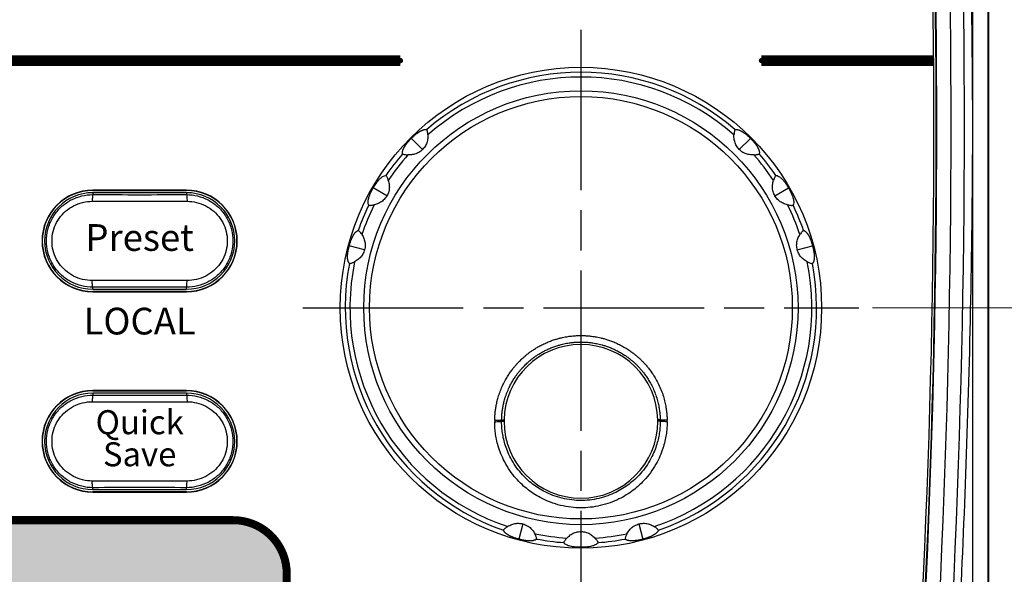
# Model space of a CAD drawing. Units: millimetres. Extents: x 25 to 828, y 0 to 570.
# Drawn here: x 384 to 458, y 235 to 277 of the extents above; entities that cross this region are included whole.
import ezdxf
from ezdxf.enums import TextEntityAlignment as Align

# ---------------------------------------------------------------- set-up
doc = ezdxf.new("R2010")
doc.units = ezdxf.units.MM
doc.linetypes.add('AM_ISO08W050', pattern=[18, 12, -1.5, 3, -1.5])
doc.layers.add('1寸法線', color=140, linetype='Continuous', lineweight=15)
doc.layers.add('AM_7', color=4, linetype='AM_ISO08W050', lineweight=25)
for name, color, linetype in [('NP', 8, 'Continuous'), ('TEXT', 6, 'Continuous'), ('TEXT1', 6, 'Continuous'), ('TEXT3', 5, 'Continuous')]:
    doc.layers.add(name, color=color, linetype=linetype)
doc.styles.add('A1', font='sanss___.ttf')
doc.styles.add('F1', font='sanssb__.ttf')
doc.styles.add('SA2', font='sanss___.ttf', dxfattribs={"height": 2})
doc.styles.get("Standard").update_dxf_attribs({"font": 'romans.shx', "bigfont": 'bigfont.shx'})
doc.dimstyles.new('AM_JIS$0', dxfattribs={"dimtxt": 2.5, "dimasz": 2.5, "dimexe": 1, "dimexo": 1, "dimgap": 1, "dimtad": 3, "dimdsep": 46, "dimtxsty": 'STANDARD', "dimblk": 'OPEN', "dimcen": 0, "dimclrd": 256, "dimclre": 256, "dimclrt": 3, "dimadec": 0, "dimazin": 2, "dimtp": 0.2, "dimtm": 0.2, "dimtfac": 0.71, "dimtmove": 0, "dimatfit": 3, "dimldrblk": 'OPEN', "dimfxl": 1, "dimlwd": -1, "dimlwe": -1, "dimarcsym": 0})

# ---------------------------------------------------------------- blocks, each defined once
blk = doc.blocks.new('GSP930_FRONT')
for p, q in [((173.806, 6.994), (173.806, 190)), ((174.93, 190), (174.93, 1.067)), ((175, 0.998), (175, 190)), ((132.655, 121.845), (131.819, 122.681)), ((156.345, 121.845), (157.181, 122.681)), ((129.992, 118.376), (128.969, 118.967)), ((159.008, 118.376), (160.031, 118.967)), ((128.319, 114.336), (127.178, 114.641)), ((160.681, 114.336), (161.822, 114.641)), ((138.57, 101.5), (138.75, 101.5)), ((138.571, 101.607), (138.751, 101.603)), ((150.429, 101.607), (150.249, 101.603)), ((150.43, 101.5), (150.25, 101.5)), ((140.164, 93.819), (139.859, 92.678)), ((148.836, 93.819), (149.141, 92.678)), ((144.5, 93.248), (144.5, 92.067))]:
    blk.add_line(p, q)
for radius in [18, 16.238, 15.81]:
    blk.add_circle((144.5, 110), radius)
for centre, radius, start, end in [((-558.531, 123.5), 731.708, 354.726483, 5.273517), ((-555.841, 123.5), 726.741, 354.70601, 5.29399), ((-559.047, 123.5), 730.122, 354.730201, 5.269799), ((-558.531, 123.5), 729.643, 354.726483, 5.273517), ((-558.531, 123.5), 730.711, 354.726483, 5.273517), ((144.5, 110), 17.626, 49.18013, 130.81987), ((144.5, 110), 17.27, 48.49123, 131.50877), ((144.5, 110), 17.626, 139.18013, 145.8198), ((144.5, 110), 17.626, 34.18013, 40.81987), ((144.5, 110), 17.27, 138.49123, 146.50883), ((144.5, 110), 17.27, 33.49124, 41.50877), ((144.5, 110), 17.626, 154.1802, 160.81987), ((144.5, 110), 17.27, 153.49117, 161.50877), ((144.5, 110), 17.27, 18.49123, 26.50876), ((144.5, 110), 17.626, 19.18013, 25.81987), ((144.5, 110), 17.27, 168.49123, 251.50877), ((144.5, 110), 17.27, 288.49123, 11.50877), ((144.5, 110), 17.626, 169.18013, 250.81987), ((144.5, 110), 17.626, 289.18013, 10.81987), ((144.5, 101.5), 5.75, 1.03079, 178.96921), ((144.503, 101.473), 6.452, 178.96939, 179.99969), ((144.502, 101.505), 5.933, 179.01712, 180.04752), ((144.547, 101.5), 5.797, 178.97719, 179.99962), ((144.5, 101.5), 5.75, 180.00008, 359.99992), ((144.453, 101.5), 5.797, 0.00038, 1.02281), ((144.491, 101.505), 5.939, 359.95323, 0.98249), ((144.492, 101.473), 6.457, 0.00083, 1.03035), ((144.5, 110), 17.27, 258.49123, 266.50884), ((144.5, 110), 17.27, 273.49116, 281.50877), ((144.5, 110), 17.626, 259.18013, 265.81978), ((144.5, 110), 17.626, 274.18022, 280.81987)]:
    blk.add_arc(centre, radius, start, end)
for points, knots in [([(173.806, 123.5), (173.795, 127.807), (173.7, 136.216), (173.354, 148.532), (173.006, 156.538), (172.809, 160.444)], [0, 0, 0, 0, 12.919858, 25.229289, 36.960377, 36.960377, 36.960377, 36.960377]), ([(131.819, 122.681), (131.848, 122.709), (131.904, 122.764), (131.986, 122.84), (132.061, 122.907), (132.128, 122.963), (132.187, 123.011), (132.24, 123.052), (132.291, 123.09), (132.34, 123.124), (132.386, 123.154), (132.43, 123.182), (132.472, 123.207), (132.513, 123.23), (132.554, 123.251), (132.596, 123.271), (132.638, 123.29), (132.681, 123.306), (132.723, 123.32), (132.766, 123.332), (132.809, 123.34), (132.852, 123.346), (132.894, 123.348), (132.937, 123.346), (132.965, 123.342), (132.978, 123.339)], [0, 0, 0, 0, 0.121068, 0.234843, 0.335824, 0.422459, 0.49659, 0.563324, 0.626261, 0.685802, 0.740916, 0.792124, 0.840771, 0.887922, 0.934326, 0.980514, 1.026563, 1.072216, 1.117171, 1.16132, 1.204798, 1.24781, 1.290429, 1.332776, 1.375098, 1.375098, 1.375098, 1.375098]), ([(133.054, 122.933), (133.053, 122.981), (133.047, 123.067), (133.029, 123.177), (133.012, 123.26), (132.995, 123.305), (132.986, 123.337), (132.978, 123.339)], [0, 0, 0, 0, 0.1457009, 0.2564501, 0.3377133, 0.3915536, 0.4161057, 0.4161057, 0.4161057, 0.4161057]), ([(156.022, 123.339), (156.014, 123.337), (156.005, 123.305), (155.988, 123.26), (155.971, 123.177), (155.953, 123.067), (155.947, 122.981), (155.946, 122.933)], [0, 0, 0, 0, 0.0248688, 0.0790742, 0.160397, 0.270846, 0.4161015, 0.4161015, 0.4161015, 0.4161015]), ([(156.022, 123.339), (156.036, 123.342), (156.066, 123.347), (156.111, 123.348), (156.156, 123.345), (156.202, 123.339), (156.247, 123.329), (156.292, 123.315), (156.337, 123.3), (156.381, 123.281), (156.425, 123.261), (156.468, 123.24), (156.511, 123.216), (156.554, 123.191), (156.599, 123.164), (156.646, 123.133), (156.696, 123.098), (156.749, 123.06), (156.805, 123.017), (156.866, 122.968), (156.934, 122.911), (157.011, 122.844), (157.094, 122.766), (157.151, 122.71), (157.181, 122.681)], [0, 0, 0, 0, 0.045048, 0.090019, 0.135206, 0.180754, 0.226817, 0.273701, 0.321475, 0.369798, 0.418154, 0.466271, 0.5146, 0.564027, 0.615828, 0.671773, 0.733206, 0.79904, 0.868554, 0.944804, 1.032768, 1.135064, 1.250701, 1.375047, 1.375047, 1.375047, 1.375047]), ([(172.809, 86.556), (173.006, 90.459), (173.354, 98.464), (173.7, 110.78), (173.795, 119.192), (173.806, 123.5)], [0, 0, 0, 0, 11.723899, 24.037057, 36.960377, 36.960377, 36.960377, 36.960377]), ([(131.161, 121.522), (131.158, 121.536), (131.153, 121.566), (131.152, 121.611), (131.155, 121.656), (131.161, 121.702), (131.171, 121.747), (131.185, 121.792), (131.2, 121.837), (131.219, 121.881), (131.239, 121.925), (131.26, 121.968), (131.284, 122.011), (131.309, 122.054), (131.336, 122.099), (131.367, 122.146), (131.402, 122.196), (131.44, 122.249), (131.483, 122.305), (131.532, 122.366), (131.589, 122.434), (131.656, 122.511), (131.734, 122.594), (131.79, 122.651), (131.819, 122.681)], [0, 0, 0, 0, 0.045048, 0.090019, 0.135206, 0.180754, 0.226817, 0.273701, 0.321475, 0.369798, 0.418154, 0.466271, 0.5146, 0.564027, 0.615828, 0.671773, 0.733206, 0.79904, 0.868554, 0.944804, 1.032768, 1.135064, 1.250701, 1.375047, 1.375047, 1.375047, 1.375047]), ([(133.054, 122.933), (133.056, 122.875), (133.055, 122.762), (133.038, 122.593), (133.002, 122.429), (132.947, 122.269), (132.87, 122.116), (132.773, 121.973), (132.696, 121.887), (132.655, 121.845)], [0, 0, 0, 0, 0.17237, 0.340801, 0.507944, 0.675785, 0.845831, 1.018798, 1.193366, 1.193366, 1.193366, 1.193366]), ([(156.345, 121.845), (156.304, 121.887), (156.226, 121.974), (156.129, 122.118), (156.052, 122.272), (155.997, 122.432), (155.962, 122.596), (155.945, 122.764), (155.944, 122.876), (155.946, 122.933)], [0, 0, 0, 0, 0.175212, 0.349447, 0.520786, 0.689308, 0.856118, 1.023131, 1.193363, 1.193363, 1.193363, 1.193363]), ([(157.181, 122.681), (157.209, 122.652), (157.264, 122.596), (157.34, 122.514), (157.407, 122.439), (157.463, 122.372), (157.511, 122.313), (157.552, 122.26), (157.59, 122.209), (157.624, 122.16), (157.654, 122.114), (157.682, 122.07), (157.707, 122.028), (157.73, 121.987), (157.751, 121.946), (157.771, 121.904), (157.79, 121.862), (157.806, 121.819), (157.82, 121.777), (157.832, 121.734), (157.84, 121.691), (157.846, 121.648), (157.848, 121.606), (157.846, 121.563), (157.842, 121.535), (157.839, 121.522)], [0, 0, 0, 0, 0.121068, 0.234843, 0.335824, 0.422459, 0.49659, 0.563324, 0.626261, 0.685802, 0.740916, 0.792124, 0.840771, 0.887922, 0.934326, 0.980514, 1.026563, 1.072216, 1.117171, 1.16132, 1.204798, 1.24781, 1.290429, 1.332776, 1.375098, 1.375098, 1.375098, 1.375098]), ([(131.161, 121.522), (131.163, 121.514), (131.195, 121.505), (131.24, 121.488), (131.323, 121.471), (131.433, 121.453), (131.519, 121.447), (131.567, 121.446)], [0, 0, 0, 0, 0.0248688, 0.0790742, 0.160397, 0.270846, 0.4161015, 0.4161015, 0.4161015, 0.4161015]), ([(132.655, 121.845), (132.613, 121.804), (132.526, 121.726), (132.382, 121.629), (132.228, 121.552), (132.068, 121.497), (131.904, 121.462), (131.736, 121.445), (131.624, 121.444), (131.567, 121.446)], [0, 0, 0, 0, 0.175212, 0.349447, 0.520786, 0.689308, 0.856118, 1.023131, 1.193363, 1.193363, 1.193363, 1.193363]), ([(157.433, 121.446), (157.375, 121.444), (157.262, 121.445), (157.093, 121.462), (156.929, 121.498), (156.769, 121.553), (156.616, 121.63), (156.473, 121.727), (156.387, 121.804), (156.345, 121.845)], [0, 0, 0, 0, 0.17237, 0.340801, 0.507944, 0.675785, 0.845831, 1.018798, 1.193366, 1.193366, 1.193366, 1.193366]), ([(157.433, 121.446), (157.481, 121.447), (157.567, 121.453), (157.677, 121.471), (157.76, 121.488), (157.805, 121.505), (157.837, 121.514), (157.839, 121.522)], [0, 0, 0, 0, 0.1457009, 0.2564501, 0.3377133, 0.3915536, 0.4161057, 0.4161057, 0.4161057, 0.4161057]), ([(128.969, 118.967), (129.002, 119.023), (129.065, 119.127), (129.156, 119.266), (129.235, 119.376), (129.303, 119.463), (129.361, 119.534), (129.414, 119.593), (129.465, 119.645), (129.531, 119.709), (129.616, 119.779), (129.745, 119.862), (129.852, 119.9), (129.919, 119.902)], [0, 0, 0, 0, 0.196532, 0.363919, 0.496967, 0.604206, 0.695141, 0.772036, 0.84273, 0.912181, 1.047493, 1.173668, 1.373406, 1.373406, 1.373406, 1.373406]), ([(130.097, 119.53), (130.083, 119.576), (130.055, 119.657), (130.009, 119.759), (129.972, 119.835), (129.943, 119.874), (129.927, 119.902), (129.919, 119.902)], [0, 0, 0, 0, 0.1456413, 0.2563382, 0.3376049, 0.3915095, 0.416121, 0.416121, 0.416121, 0.416121]), ([(130.097, 119.53), (130.114, 119.475), (130.142, 119.364), (130.169, 119.197), (130.177, 119.031), (130.165, 118.863), (130.131, 118.694), (130.073, 118.529), (130.021, 118.425), (129.992, 118.376)], [0, 0, 0, 0, 0.172986, 0.340959, 0.506371, 0.672909, 0.84486, 1.022369, 1.193335, 1.193335, 1.193335, 1.193335]), ([(159.008, 118.376), (158.979, 118.425), (158.926, 118.53), (158.869, 118.695), (158.834, 118.865), (158.823, 119.033), (158.831, 119.2), (158.858, 119.366), (158.886, 119.475), (158.903, 119.53)], [0, 0, 0, 0, 0.171546, 0.349624, 0.522648, 0.690111, 0.855497, 1.022253, 1.193364, 1.193364, 1.193364, 1.193364]), ([(159.081, 119.902), (159.073, 119.902), (159.057, 119.874), (159.028, 119.835), (158.99, 119.759), (158.945, 119.657), (158.917, 119.576), (158.903, 119.53)], [0, 0, 0, 0, 0.0248659, 0.0790682, 0.1603906, 0.2708421, 0.4161009, 0.4161009, 0.4161009, 0.4161009]), ([(159.081, 119.902), (159.139, 119.9), (159.235, 119.871), (159.359, 119.798), (159.47, 119.71), (159.591, 119.591), (159.726, 119.431), (159.878, 119.22), (159.978, 119.057), (160.031, 118.967)], [0, 0, 0, 0, 0.171719, 0.291737, 0.430981, 0.596017, 0.800104, 1.059088, 1.373733, 1.373733, 1.373733, 1.373733]), ([(128.634, 117.677), (128.603, 117.736), (128.581, 117.847), (128.589, 118), (128.608, 118.109), (128.629, 118.198), (128.649, 118.268), (128.674, 118.344), (128.706, 118.43), (128.747, 118.532), (128.804, 118.656), (128.878, 118.804), (128.937, 118.91), (128.969, 118.967)], [0, 0, 0, 0, 0.199737, 0.325913, 0.461225, 0.530676, 0.60137, 0.678264, 0.769199, 0.876438, 1.009486, 1.176873, 1.373281, 1.373281, 1.373281, 1.373281]), ([(160.031, 118.967), (160.083, 118.876), (160.174, 118.707), (160.281, 118.471), (160.351, 118.274), (160.394, 118.109), (160.415, 117.969), (160.416, 117.825), (160.393, 117.727), (160.366, 117.677)], [0, 0, 0, 0, 0.314392, 0.573375, 0.777462, 0.942498, 1.081742, 1.20176, 1.373478, 1.373478, 1.373478, 1.373478]), ([(129.992, 118.376), (129.964, 118.327), (129.901, 118.231), (129.789, 118.1), (129.66, 117.985), (129.52, 117.89), (129.371, 117.813), (129.213, 117.752), (129.102, 117.722), (129.046, 117.708)], [0, 0, 0, 0, 0.169085, 0.343961, 0.516177, 0.684433, 0.85022, 1.018222, 1.193339, 1.193339, 1.193339, 1.193339]), ([(159.954, 117.708), (159.897, 117.722), (159.786, 117.753), (159.626, 117.814), (159.477, 117.892), (159.338, 117.987), (159.21, 118.101), (159.098, 118.232), (159.036, 118.327), (159.008, 118.376)], [0, 0, 0, 0, 0.17691, 0.346142, 0.512059, 0.679431, 0.850719, 1.02492, 1.193368, 1.193368, 1.193368, 1.193368]), ([(128.634, 117.677), (128.638, 117.669), (128.671, 117.67), (128.719, 117.664), (128.804, 117.67), (128.914, 117.681), (128.998, 117.697), (129.046, 117.708)], [0, 0, 0, 0, 0.0249139, 0.0791721, 0.1605045, 0.2709175, 0.4161171, 0.4161171, 0.4161171, 0.4161171]), ([(159.954, 117.708), (160.002, 117.697), (160.086, 117.681), (160.197, 117.67), (160.282, 117.664), (160.33, 117.67), (160.362, 117.67), (160.366, 117.677)], [0, 0, 0, 0, 0.1457043, 0.2564567, 0.3377197, 0.3915565, 0.416105, 0.416105, 0.416105, 0.416105]), ([(127.178, 114.641), (127.188, 114.68), (127.209, 114.756), (127.242, 114.863), (127.274, 114.958), (127.303, 115.04), (127.331, 115.111), (127.357, 115.174), (127.382, 115.232), (127.407, 115.285), (127.432, 115.335), (127.456, 115.38), (127.48, 115.423), (127.504, 115.464), (127.529, 115.503), (127.555, 115.541), (127.583, 115.578), (127.611, 115.614), (127.641, 115.647), (127.672, 115.679), (127.705, 115.708), (127.739, 115.734), (127.775, 115.757), (127.813, 115.777), (127.839, 115.787), (127.853, 115.791)], [0, 0, 0, 0, 0.121068, 0.234843, 0.335824, 0.422459, 0.49659, 0.563324, 0.626261, 0.685802, 0.740916, 0.792124, 0.840771, 0.887922, 0.934326, 0.980514, 1.026563, 1.072216, 1.117171, 1.16132, 1.204798, 1.24781, 1.290429, 1.332776, 1.375098, 1.375098, 1.375098, 1.375098]), ([(128.121, 115.477), (128.096, 115.519), (128.048, 115.59), (127.977, 115.676), (127.921, 115.74), (127.884, 115.77), (127.86, 115.793), (127.853, 115.791)], [0, 0, 0, 0, 0.1457009, 0.2564501, 0.3377133, 0.3915536, 0.4161057, 0.4161057, 0.4161057, 0.4161057]), ([(161.147, 115.791), (161.139, 115.793), (161.116, 115.77), (161.079, 115.739), (161.022, 115.676), (160.952, 115.589), (160.904, 115.519), (160.879, 115.477)], [0, 0, 0, 0, 0.0248688, 0.0790742, 0.160397, 0.270846, 0.4161015, 0.4161015, 0.4161015, 0.4161015]), ([(161.147, 115.791), (161.162, 115.786), (161.19, 115.775), (161.23, 115.754), (161.267, 115.729), (161.303, 115.701), (161.337, 115.67), (161.37, 115.636), (161.401, 115.599), (161.43, 115.561), (161.458, 115.522), (161.485, 115.482), (161.51, 115.44), (161.535, 115.397), (161.56, 115.351), (161.585, 115.301), (161.612, 115.245), (161.638, 115.186), (161.665, 115.12), (161.694, 115.048), (161.724, 114.964), (161.756, 114.868), (161.79, 114.759), (161.812, 114.682), (161.822, 114.642)], [0, 0, 0, 0, 0.045048, 0.090019, 0.135206, 0.180754, 0.226817, 0.273701, 0.321475, 0.369798, 0.418154, 0.466271, 0.5146, 0.564027, 0.615828, 0.671773, 0.733206, 0.79904, 0.868554, 0.944804, 1.032768, 1.135064, 1.250701, 1.375047, 1.375047, 1.375047, 1.375047]), ([(128.121, 115.477), (128.152, 115.429), (128.208, 115.33), (128.277, 115.175), (128.328, 115.015), (128.36, 114.849), (128.37, 114.678), (128.357, 114.506), (128.334, 114.392), (128.319, 114.336)], [0, 0, 0, 0, 0.17237, 0.340801, 0.507944, 0.675785, 0.845831, 1.018798, 1.193366, 1.193366, 1.193366, 1.193366]), ([(160.681, 114.336), (160.666, 114.392), (160.642, 114.507), (160.63, 114.68), (160.64, 114.852), (160.673, 115.018), (160.724, 115.178), (160.793, 115.331), (160.849, 115.429), (160.879, 115.477)], [0, 0, 0, 0, 0.175212, 0.349447, 0.520786, 0.689308, 0.856118, 1.023131, 1.193363, 1.193363, 1.193363, 1.193363]), ([(127.188, 113.309), (127.177, 113.32), (127.158, 113.343), (127.134, 113.381), (127.114, 113.422), (127.098, 113.464), (127.084, 113.509), (127.073, 113.554), (127.064, 113.601), (127.057, 113.649), (127.053, 113.697), (127.05, 113.745), (127.049, 113.794), (127.049, 113.843), (127.05, 113.896), (127.053, 113.952), (127.058, 114.013), (127.065, 114.078), (127.074, 114.148), (127.086, 114.225), (127.101, 114.313), (127.122, 114.413), (127.147, 114.524), (127.167, 114.601), (127.178, 114.641)], [0, 0, 0, 0, 0.045048, 0.090019, 0.135206, 0.180754, 0.226817, 0.273701, 0.321475, 0.369798, 0.418154, 0.466271, 0.5146, 0.564027, 0.615828, 0.671773, 0.733206, 0.79904, 0.868554, 0.944804, 1.032768, 1.135064, 1.250701, 1.375047, 1.375047, 1.375047, 1.375047]), ([(128.319, 114.336), (128.304, 114.279), (128.267, 114.168), (128.191, 114.012), (128.096, 113.868), (127.985, 113.741), (127.86, 113.628), (127.724, 113.53), (127.627, 113.472), (127.577, 113.446)], [0, 0, 0, 0, 0.175212, 0.349447, 0.520786, 0.689308, 0.856118, 1.023131, 1.193363, 1.193363, 1.193363, 1.193363]), ([(161.423, 113.446), (161.372, 113.473), (161.274, 113.531), (161.137, 113.63), (161.012, 113.743), (160.902, 113.871), (160.808, 114.013), (160.733, 114.169), (160.696, 114.28), (160.681, 114.336)], [0, 0, 0, 0, 0.17237, 0.340801, 0.507944, 0.675785, 0.845831, 1.018798, 1.193366, 1.193366, 1.193366, 1.193366]), ([(161.822, 114.642), (161.833, 114.603), (161.852, 114.527), (161.877, 114.418), (161.897, 114.319), (161.913, 114.233), (161.924, 114.158), (161.933, 114.091), (161.94, 114.028), (161.945, 113.969), (161.949, 113.914), (161.951, 113.862), (161.951, 113.813), (161.951, 113.766), (161.949, 113.72), (161.945, 113.673), (161.94, 113.628), (161.933, 113.583), (161.924, 113.539), (161.912, 113.496), (161.899, 113.455), (161.882, 113.415), (161.863, 113.377), (161.84, 113.341), (161.822, 113.319), (161.812, 113.309)], [0, 0, 0, 0, 0.121068, 0.234843, 0.335824, 0.422459, 0.49659, 0.563324, 0.626261, 0.685802, 0.740916, 0.792124, 0.840771, 0.887922, 0.934326, 0.980514, 1.026563, 1.072216, 1.117171, 1.16132, 1.204798, 1.24781, 1.290429, 1.332776, 1.375098, 1.375098, 1.375098, 1.375098]), ([(127.188, 113.309), (127.193, 113.303), (127.225, 113.311), (127.273, 113.319), (127.353, 113.346), (127.457, 113.386), (127.534, 113.423), (127.577, 113.446)], [0, 0, 0, 0, 0.0248688, 0.0790742, 0.160397, 0.270846, 0.4161015, 0.4161015, 0.4161015, 0.4161015]), ([(161.423, 113.446), (161.466, 113.423), (161.543, 113.385), (161.647, 113.346), (161.728, 113.319), (161.775, 113.311), (161.807, 113.303), (161.812, 113.309)], [0, 0, 0, 0, 0.1457009, 0.2564501, 0.3377133, 0.3915536, 0.4161057, 0.4161057, 0.4161057, 0.4161057]), ([(138.052, 101.589), (138.054, 101.669), (138.06, 101.837), (138.08, 102.102), (138.114, 102.391), (138.167, 102.705), (138.242, 103.045), (138.346, 103.415), (138.485, 103.812), (138.657, 104.213), (138.848, 104.587), (139.042, 104.913), (139.23, 105.194), (139.412, 105.438), (139.585, 105.65), (139.747, 105.832), (139.896, 105.99), (140.038, 106.13), (140.178, 106.26), (140.325, 106.389), (140.485, 106.521), (140.665, 106.659), (140.869, 106.804), (141.1, 106.955), (141.363, 107.11), (141.658, 107.265), (141.977, 107.411), (142.298, 107.537), (142.6, 107.638), (142.871, 107.714), (143.111, 107.771), (143.329, 107.815), (143.529, 107.849), (143.712, 107.874), (143.878, 107.892), (144.027, 107.905), (144.161, 107.913), (144.283, 107.918), (144.394, 107.921), (144.466, 107.921), (144.5, 107.921)], [0, 0, 0, 0, 0.240553, 0.505223, 0.795624, 1.113175, 1.459878, 1.841622, 2.266387, 2.72009, 3.148201, 3.525042, 3.85863, 4.16176, 4.437208, 4.679592, 4.89275, 5.087855, 5.276657, 5.469101, 5.673626, 5.898978, 6.148762, 6.423275, 6.727761, 7.064235, 7.422768, 7.77789, 8.09926, 8.377406, 8.621029, 8.840674, 9.04397, 9.230007, 9.396114, 9.544704, 9.678187, 9.799081, 9.909797, 10.012742, 10.012742, 10.012742, 10.012742]), ([(144.5, 107.921), (144.532, 107.921), (144.597, 107.921), (144.7, 107.919), (144.812, 107.914), (144.935, 107.907), (145.072, 107.897), (145.224, 107.881), (145.393, 107.86), (145.577, 107.832), (145.777, 107.795), (145.994, 107.747), (146.233, 107.686), (146.501, 107.606), (146.799, 107.501), (147.125, 107.367), (147.466, 107.203), (147.799, 107.018), (148.101, 106.826), (148.363, 106.64), (148.588, 106.463), (148.787, 106.293), (148.971, 106.122), (149.151, 105.942), (149.334, 105.744), (149.522, 105.523), (149.715, 105.271), (149.914, 104.983), (150.117, 104.65), (150.321, 104.262), (150.51, 103.827), (150.667, 103.377), (150.783, 102.946), (150.861, 102.555), (150.91, 102.203), (150.938, 101.886), (150.946, 101.685), (150.948, 101.589)], [0, 0, 0, 0, 0.094585, 0.196543, 0.307876, 0.430657, 0.567052, 0.719233, 0.889148, 1.077635, 1.27922, 1.498446, 1.742993, 2.020774, 2.337012, 2.690738, 3.078795, 3.470253, 3.832201, 4.152304, 4.433819, 4.690451, 4.937417, 5.188025, 5.453625, 5.743794, 6.060109, 6.406358, 6.792407, 7.229756, 7.720489, 8.212148, 8.659677, 9.056611, 9.409098, 9.724847, 10.012515, 10.012515, 10.012515, 10.012515]), ([(138.571, 101.607), (138.572, 101.68), (138.577, 101.835), (138.596, 102.079), (138.627, 102.344), (138.675, 102.633), (138.744, 102.946), (138.84, 103.287), (138.967, 103.652), (139.125, 104.021), (139.3, 104.365), (139.478, 104.666), (139.651, 104.924), (139.818, 105.148), (139.978, 105.344), (140.126, 105.512), (140.264, 105.656), (140.394, 105.785), (140.523, 105.905), (140.658, 106.024), (140.806, 106.146), (140.971, 106.273), (141.158, 106.406), (141.371, 106.545), (141.613, 106.688), (141.885, 106.831), (142.178, 106.965), (142.473, 107.081), (142.751, 107.174), (143, 107.244), (143.222, 107.297), (143.422, 107.338), (143.606, 107.368), (143.775, 107.392), (143.928, 107.408), (144.065, 107.42), (144.188, 107.427), (144.3, 107.432), (144.403, 107.435), (144.468, 107.435), (144.5, 107.435)], [0, 0, 0, 0, 0.221232, 0.464584, 0.731714, 1.02374, 1.342647, 1.693789, 2.084353, 2.501824, 2.895881, 3.242278, 3.549319, 3.828113, 4.081608, 4.305014, 4.500822, 4.680131, 4.854031, 5.031288, 5.219429, 5.426659, 5.656517, 5.909159, 6.189418, 6.499016, 6.828851, 7.155833, 7.451556, 7.707512, 7.931905, 8.133982, 8.321022, 8.492296, 8.645218, 8.781994, 8.904797, 9.016065, 9.117977, 9.212747, 9.212747, 9.212747, 9.212747]), ([(144.5, 107.435), (144.529, 107.435), (144.589, 107.435), (144.684, 107.433), (144.787, 107.429), (144.9, 107.422), (145.026, 107.412), (145.166, 107.398), (145.322, 107.379), (145.491, 107.353), (145.675, 107.319), (145.875, 107.275), (146.095, 107.219), (146.341, 107.144), (146.616, 107.048), (146.916, 106.924), (147.23, 106.774), (147.536, 106.603), (147.814, 106.426), (148.055, 106.255), (148.262, 106.092), (148.444, 105.935), (148.614, 105.778), (148.78, 105.613), (148.947, 105.431), (149.12, 105.226), (149.298, 104.994), (149.481, 104.73), (149.667, 104.423), (149.855, 104.066), (150.029, 103.666), (150.173, 103.252), (150.279, 102.856), (150.35, 102.495), (150.395, 102.172), (150.421, 101.88), (150.428, 101.695), (150.429, 101.607)], [0, 0, 0, 0, 0.087054, 0.180884, 0.283381, 0.396317, 0.521847, 0.661946, 0.818318, 0.991836, 1.177249, 1.37904, 1.604281, 1.859699, 2.150829, 2.476455, 2.833496, 3.193796, 3.526904, 3.821499, 4.080406, 4.316582, 4.544175, 4.774287, 5.018761, 5.285869, 5.576952, 5.89552, 6.250497, 6.652917, 7.104519, 7.556713, 7.96836, 8.333428, 8.657621, 8.947997, 9.212537, 9.212537, 9.212537, 9.212537]), ([(138.051, 101.473), (138.111, 101.472), (138.225, 101.474), (138.378, 101.478), (138.49, 101.487), (138.551, 101.492), (138.57, 101.5)], [0, 0, 0, 0, 0.1803374, 0.3401269, 0.4583678, 0.519876, 0.519876, 0.519876, 0.519876]), ([(144.5, 95.024), (144.253, 95.024), (143.738, 95.054), (142.974, 95.19), (142.249, 95.415), (141.61, 95.695), (141.057, 96.009), (140.555, 96.359), (140.079, 96.764), (139.611, 97.248), (139.171, 97.815), (138.799, 98.431), (138.516, 99.041), (138.318, 99.609), (138.185, 100.134), (138.103, 100.616), (138.06, 101.057), (138.051, 101.339), (138.051, 101.473)], [0, 0, 0, 0, 0.742119, 1.542135, 2.323444, 3.012167, 3.632053, 4.229366, 4.843469, 5.504771, 6.24436, 6.993008, 7.660587, 8.257047, 8.795116, 9.281853, 9.72317, 10.125203, 10.125203, 10.125203, 10.125203]), ([(138.052, 101.589), (138.112, 101.587), (138.225, 101.587), (138.379, 101.588), (138.49, 101.596), (138.551, 101.599), (138.571, 101.607)], [0, 0, 0, 0, 0.180173, 0.339775, 0.4578624, 0.5192952, 0.5192952, 0.5192952, 0.5192952]), ([(144.5, 95.575), (144.273, 95.575), (143.8, 95.602), (143.098, 95.727), (142.432, 95.933), (141.844, 96.191), (141.336, 96.479), (140.875, 96.801), (140.437, 97.172), (140.007, 97.617), (139.602, 98.138), (139.259, 98.704), (138.999, 99.264), (138.816, 99.787), (138.694, 100.269), (138.618, 100.712), (138.578, 101.118), (138.57, 101.377), (138.57, 101.5)], [0, 0, 0, 0, 0.681945, 1.417068, 2.134871, 2.767859, 3.337295, 3.886367, 4.450684, 5.058394, 5.738163, 6.426159, 7.0401, 7.588256, 8.083118, 8.530659, 8.936432, 9.306285, 9.306285, 9.306285, 9.306285]), ([(150.43, 101.5), (150.43, 101.376), (150.422, 101.114), (150.381, 100.703), (150.303, 100.254), (150.179, 99.77), (149.995, 99.249), (149.733, 98.69), (149.388, 98.123), (148.978, 97.598), (148.54, 97.149), (148.091, 96.775), (147.62, 96.451), (147.099, 96.163), (146.501, 95.909), (145.839, 95.713), (145.16, 95.599), (144.713, 95.575), (144.5, 95.575)], [0, 0, 0, 0, 0.372337, 0.78483, 1.239207, 1.737115, 2.282933, 2.895029, 3.584421, 4.270803, 4.887738, 5.46281, 6.021429, 6.600951, 7.247086, 7.96418, 8.668508, 9.306324, 9.306324, 9.306324, 9.306324]), ([(150.949, 101.473), (150.949, 101.338), (150.94, 101.053), (150.896, 100.606), (150.812, 100.118), (150.677, 99.591), (150.477, 99.024), (150.193, 98.416), (149.818, 97.799), (149.372, 97.228), (148.896, 96.739), (148.408, 96.331), (147.895, 95.978), (147.328, 95.664), (146.678, 95.388), (145.957, 95.175), (145.219, 95.05), (144.731, 95.024), (144.5, 95.024)], [0, 0, 0, 0, 0.404697, 0.853325, 1.347482, 1.8889, 2.482777, 3.148299, 3.898475, 4.645345, 5.316685, 5.942467, 6.550172, 7.181026, 7.884046, 8.664634, 9.431115, 10.125249, 10.125249, 10.125249, 10.125249]), ([(150.948, 101.589), (150.888, 101.587), (150.775, 101.587), (150.621, 101.588), (150.51, 101.596), (150.449, 101.599), (150.429, 101.607)], [0, 0, 0, 0, 0.180173, 0.3397749, 0.4578623, 0.519295, 0.519295, 0.519295, 0.519295]), ([(150.949, 101.473), (150.889, 101.472), (150.775, 101.474), (150.622, 101.478), (150.51, 101.487), (150.449, 101.492), (150.43, 101.5)], [0, 0, 0, 0, 0.1803375, 0.3401271, 0.4583681, 0.5198763, 0.5198763, 0.5198763, 0.5198763]), ([(139.023, 93.621), (138.981, 93.596), (138.91, 93.548), (138.824, 93.477), (138.76, 93.421), (138.73, 93.384), (138.707, 93.36), (138.709, 93.353)], [0, 0, 0, 0, 0.1457009, 0.2564501, 0.3377133, 0.3915536, 0.4161057, 0.4161057, 0.4161057, 0.4161057]), ([(139.023, 93.621), (139.071, 93.652), (139.17, 93.708), (139.325, 93.777), (139.485, 93.828), (139.651, 93.86), (139.822, 93.87), (139.994, 93.857), (140.108, 93.834), (140.164, 93.819)], [0, 0, 0, 0, 0.17237, 0.340801, 0.507944, 0.675785, 0.845831, 1.018798, 1.193366, 1.193366, 1.193366, 1.193366]), ([(140.164, 93.819), (140.221, 93.804), (140.332, 93.767), (140.488, 93.691), (140.632, 93.596), (140.759, 93.485), (140.872, 93.36), (140.97, 93.224), (141.028, 93.127), (141.054, 93.077)], [0, 0, 0, 0, 0.175212, 0.349447, 0.520786, 0.689308, 0.856118, 1.023131, 1.193363, 1.193363, 1.193363, 1.193363]), ([(147.946, 93.077), (147.973, 93.128), (148.031, 93.226), (148.13, 93.363), (148.243, 93.488), (148.371, 93.598), (148.513, 93.692), (148.669, 93.767), (148.78, 93.804), (148.836, 93.819)], [0, 0, 0, 0, 0.17237, 0.340801, 0.507944, 0.675785, 0.845831, 1.018798, 1.193366, 1.193366, 1.193366, 1.193366]), ([(148.836, 93.819), (148.892, 93.834), (149.007, 93.858), (149.18, 93.87), (149.352, 93.86), (149.518, 93.827), (149.678, 93.776), (149.831, 93.707), (149.929, 93.651), (149.977, 93.621)], [0, 0, 0, 0, 0.175212, 0.349447, 0.520786, 0.689308, 0.856118, 1.023131, 1.193363, 1.193363, 1.193363, 1.193363]), ([(150.291, 93.353), (150.293, 93.361), (150.27, 93.384), (150.239, 93.421), (150.176, 93.478), (150.089, 93.548), (150.019, 93.596), (149.977, 93.621)], [0, 0, 0, 0, 0.0248688, 0.0790742, 0.160397, 0.270846, 0.4161015, 0.4161015, 0.4161015, 0.4161015]), ([(139.859, 92.678), (139.82, 92.688), (139.744, 92.709), (139.637, 92.742), (139.542, 92.774), (139.46, 92.803), (139.389, 92.831), (139.326, 92.857), (139.268, 92.882), (139.215, 92.907), (139.165, 92.932), (139.12, 92.956), (139.077, 92.98), (139.036, 93.004), (138.997, 93.029), (138.959, 93.055), (138.922, 93.083), (138.886, 93.111), (138.853, 93.141), (138.821, 93.172), (138.792, 93.205), (138.766, 93.239), (138.743, 93.275), (138.723, 93.313), (138.713, 93.339), (138.709, 93.353)], [0, 0, 0, 0, 0.121068, 0.234843, 0.335824, 0.422459, 0.49659, 0.563324, 0.626261, 0.685802, 0.740916, 0.792124, 0.840771, 0.887922, 0.934326, 0.980514, 1.026563, 1.072216, 1.117171, 1.16132, 1.204798, 1.24781, 1.290429, 1.332776, 1.375098, 1.375098, 1.375098, 1.375098]), ([(141.191, 92.688), (141.197, 92.693), (141.189, 92.725), (141.181, 92.773), (141.154, 92.853), (141.114, 92.957), (141.077, 93.034), (141.054, 93.077)], [0, 0, 0, 0, 0.0248688, 0.0790742, 0.160397, 0.270846, 0.4161015, 0.4161015, 0.4161015, 0.4161015]), ([(143.448, 92.762), (143.488, 92.804), (143.57, 92.885), (143.702, 92.992), (143.843, 93.082), (143.995, 93.156), (144.159, 93.21), (144.328, 93.242), (144.444, 93.248), (144.5, 93.248)], [0, 0, 0, 0, 0.17489, 0.343681, 0.509278, 0.676403, 0.848038, 1.024237, 1.193335, 1.193335, 1.193335, 1.193335]), ([(144.5, 93.248), (144.557, 93.248), (144.672, 93.241), (144.843, 93.21), (145.007, 93.155), (145.159, 93.081), (145.3, 92.99), (145.431, 92.884), (145.512, 92.804), (145.552, 92.762)], [0, 0, 0, 0, 0.169754, 0.346577, 0.519217, 0.687252, 0.852733, 1.020279, 1.193335, 1.193335, 1.193335, 1.193335]), ([(147.946, 93.077), (147.923, 93.034), (147.885, 92.957), (147.846, 92.853), (147.819, 92.772), (147.811, 92.725), (147.803, 92.693), (147.809, 92.688)], [0, 0, 0, 0, 0.1457009, 0.2564501, 0.3377133, 0.3915536, 0.4161057, 0.4161057, 0.4161057, 0.4161057]), ([(150.291, 93.353), (150.286, 93.338), (150.275, 93.31), (150.254, 93.27), (150.229, 93.233), (150.201, 93.197), (150.17, 93.163), (150.136, 93.13), (150.099, 93.099), (150.061, 93.07), (150.022, 93.042), (149.982, 93.015), (149.94, 92.99), (149.897, 92.965), (149.851, 92.94), (149.801, 92.915), (149.745, 92.888), (149.686, 92.862), (149.62, 92.835), (149.548, 92.806), (149.464, 92.776), (149.368, 92.744), (149.259, 92.71), (149.182, 92.688), (149.142, 92.678)], [0, 0, 0, 0, 0.045048, 0.090019, 0.135206, 0.180754, 0.226817, 0.273701, 0.321475, 0.369798, 0.418154, 0.466271, 0.5146, 0.564027, 0.615828, 0.671773, 0.733206, 0.79904, 0.868554, 0.944804, 1.032768, 1.135064, 1.250701, 1.375047, 1.375047, 1.375047, 1.375047]), ([(141.191, 92.688), (141.18, 92.677), (141.157, 92.658), (141.119, 92.634), (141.078, 92.614), (141.036, 92.598), (140.991, 92.584), (140.946, 92.573), (140.899, 92.564), (140.851, 92.557), (140.803, 92.553), (140.755, 92.55), (140.706, 92.549), (140.657, 92.549), (140.604, 92.55), (140.548, 92.553), (140.487, 92.558), (140.422, 92.565), (140.352, 92.574), (140.275, 92.586), (140.187, 92.601), (140.087, 92.622), (139.976, 92.647), (139.899, 92.667), (139.859, 92.678)], [0, 0, 0, 0, 0.045048, 0.090019, 0.135206, 0.180754, 0.226817, 0.273701, 0.321475, 0.369798, 0.418154, 0.466271, 0.5146, 0.564027, 0.615828, 0.671773, 0.733206, 0.79904, 0.868554, 0.944804, 1.032768, 1.135064, 1.250701, 1.375047, 1.375047, 1.375047, 1.375047]), ([(143.448, 92.762), (143.415, 92.727), (143.359, 92.661), (143.294, 92.571), (143.247, 92.5), (143.227, 92.456), (143.211, 92.428), (143.215, 92.421)], [0, 0, 0, 0, 0.1456606, 0.2563847, 0.3376554, 0.3915372, 0.4161242, 0.4161242, 0.4161242, 0.4161242]), ([(144.5, 92.067), (144.444, 92.067), (144.338, 92.068), (144.192, 92.076), (144.068, 92.086), (143.934, 92.102), (143.788, 92.126), (143.629, 92.164), (143.488, 92.214), (143.342, 92.286), (143.252, 92.363), (143.215, 92.421)], [0, 0, 0, 0, 0.16783, 0.317638, 0.440086, 0.541405, 0.719823, 0.884207, 1.032125, 1.166531, 1.373118, 1.373118, 1.373118, 1.373118]), ([(145.785, 92.421), (145.748, 92.363), (145.658, 92.286), (145.512, 92.214), (145.371, 92.164), (145.212, 92.126), (145.066, 92.102), (144.932, 92.086), (144.808, 92.076), (144.662, 92.068), (144.556, 92.067), (144.5, 92.067)], [0, 0, 0, 0, 0.206587, 0.340993, 0.488911, 0.653294, 0.831713, 0.933032, 1.05548, 1.205288, 1.373132, 1.373132, 1.373132, 1.373132]), ([(145.785, 92.421), (145.789, 92.428), (145.773, 92.457), (145.753, 92.501), (145.706, 92.572), (145.641, 92.662), (145.585, 92.727), (145.552, 92.762)], [0, 0, 0, 0, 0.024881, 0.079109, 0.1604478, 0.270897, 0.4161204, 0.4161204, 0.4161204, 0.4161204]), ([(149.142, 92.678), (149.103, 92.667), (149.027, 92.648), (148.918, 92.623), (148.819, 92.603), (148.733, 92.587), (148.658, 92.576), (148.591, 92.567), (148.528, 92.56), (148.469, 92.555), (148.414, 92.551), (148.362, 92.549), (148.313, 92.549), (148.266, 92.549), (148.22, 92.551), (148.173, 92.555), (148.128, 92.56), (148.083, 92.567), (148.039, 92.576), (147.996, 92.588), (147.955, 92.601), (147.915, 92.618), (147.877, 92.637), (147.841, 92.66), (147.819, 92.678), (147.809, 92.688)], [0, 0, 0, 0, 0.121068, 0.234843, 0.335824, 0.422459, 0.49659, 0.563324, 0.626261, 0.685802, 0.740916, 0.792124, 0.840771, 0.887922, 0.934326, 0.980514, 1.026563, 1.072216, 1.117171, 1.16132, 1.204798, 1.24781, 1.290429, 1.332776, 1.375098, 1.375098, 1.375098, 1.375098])]:
    blk.add_open_spline(points, degree=3, knots=knots)
blk = doc.blocks.new('_Open')
at = {"color": 0, "linetype": 'ByBlock', "lineweight": -2}
for p, q in [((-1, 0.167), (0, 0)), ((-1, -0.167), (0, 0)), ((0, 0), (-1, 0))]:
    blk.add_line(p, q, dxfattribs=at)
blk = doc.blocks.new('*D39')
at = {"layer": '1寸法線', "transparency": 16777216}
for p, q in [((447.401, 345.091), (482.166, 345.091)), ((481.166, 147.591), (481.166, 342.591)), ((456.407, 145.091), (482.166, 145.091))]:
    blk.add_line(p, q, dxfattribs=at)
at = {"layer": 'Defpoints', "color": 0, "transparency": 16777216}
for p in [(446.401, 345.091), (481.166, 345.091), (455.407, 145.091)]:
    blk.add_point(p, dxfattribs=at)
at = {"layer": '1寸法線', "transparency": 16777216, "xscale": 2.5, "yscale": 2.5, "zscale": 2.5}
for p, rotation in [((481.166, 345.091), 90), ((481.166, 145.091), 270)]:
    blk.add_blockref('_Open', p, dxfattribs=dict(at, rotation=rotation))
at = {"layer": '1寸法線', "color": 3, "transparency": 16777216, "insert": (478.916, 245.091), "char_height": 2.5, "attachment_point": 5, "rotation": 90}
blk.add_mtext('200', dxfattribs=at)
blk = doc.blocks.new('*D41')
at = {"layer": '1寸法線', "transparency": 16777216}
for p, q in [((418.51, 348.091), (500.284, 348.091)), ((499.284, 137.591), (499.284, 345.591)), ((444.54, 135.091), (500.284, 135.091))]:
    blk.add_line(p, q, dxfattribs=at)
at = {"layer": 'Defpoints', "color": 0, "transparency": 16777216}
for p in [(417.51, 348.091), (499.284, 348.091), (443.54, 135.091)]:
    blk.add_point(p, dxfattribs=at)
at = {"layer": '1寸法線', "transparency": 16777216, "xscale": 2.5, "yscale": 2.5, "zscale": 2.5}
for p, rotation in [((499.284, 348.091), 90), ((499.284, 135.091), 270)]:
    blk.add_blockref('_Open', p, dxfattribs=dict(at, rotation=rotation))
at = {"layer": '1寸法線', "color": 3, "transparency": 16777216, "insert": (496.379, 241.591), "char_height": 2.5, "attachment_point": 5, "rotation": 90}
blk.add_mtext('(213)', dxfattribs=at)
blk = doc.blocks.new('*D46')
at = {"layer": '1寸法線', "transparency": 16777216}
for p, q in [((447.695, 255.091), (474.273, 255.091)), ((473.273, 147.591), (473.273, 252.591)), ((456.406, 145.091), (474.273, 145.091))]:
    blk.add_line(p, q, dxfattribs=at)
at = {"layer": 'Defpoints', "color": 0, "transparency": 16777216}
for p in [(446.695, 255.091), (473.273, 255.091), (455.406, 145.091)]:
    blk.add_point(p, dxfattribs=at)
at = {"layer": '1寸法線', "transparency": 16777216, "xscale": 2.5, "yscale": 2.5, "zscale": 2.5}
for p, rotation in [((473.273, 255.091), 90), ((473.273, 145.091), 270)]:
    blk.add_blockref('_Open', p, dxfattribs=dict(at, rotation=rotation))
at = {"layer": '1寸法線', "color": 3, "transparency": 16777216, "insert": (471.023, 200.091), "char_height": 2.5, "attachment_point": 5, "rotation": 90}
blk.add_mtext('110', dxfattribs=at)

msp = doc.modelspace()

# ---------------------------------------------------------------- hatches: boundary and pattern name
at = {"layer": 'TEXT', "ltscale": 0.5}
h = msp.add_hatch(color=4, dxfattribs=at)
edge = h.paths.add_edge_path()
edge.add_arc((412.401, 273.591), 0.2, 0, 360, ccw=False)
h = msp.add_hatch(color=4, dxfattribs=at)
edge = h.paths.add_edge_path()
edge.add_arc((439.401, 273.591), 0.2, 0, 360, ccw=False)
at = {"layer": 'TEXT3'}
h = msp.add_hatch(color=256, dxfattribs=at)
edge = h.paths.add_edge_path()
edge.add_line((375.901, 270.191), (336.901, 270.191))
edge.add_arc((336.901, 264.091), 6.1, 90, 180)
edge.add_line((330.801, 264.091), (330.801, 211.091))
edge.add_arc((336.901, 211.091), 6.1, 180, 270)
edge.add_line((336.901, 204.991), (368.028, 204.991))
edge.add_arc((371.901, 205.991), 4, 194.47751, 270)
edge.add_line((371.901, 201.991), (399.901, 201.991))
edge.add_arc((399.901, 205.991), 4, 270, 360)
edge.add_line((403.901, 205.991), (403.901, 235.191))
edge.add_arc((399.901, 235.191), 4, 0, 90)
edge.add_line((399.901, 239.191), (382.001, 239.191))
edge.add_line((382.001, 239.191), (382.001, 264.091))
edge.add_arc((375.901, 264.091), 6.1, 0, 90)
edge = h.paths.add_edge_path(flags=16)
edge.add_arc((396.401, 230.091), 3.8, 270, 450)
edge.add_line((396.401, 233.891), (389.401, 233.891))
edge.add_arc((389.401, 230.091), 3.8, 90, 270)
edge.add_line((389.401, 226.291), (396.401, 226.291))
edge = h.paths.add_edge_path(flags=16)
edge.add_arc((375.901, 211.091), 5.1, 270, 360)
edge.add_line((381.001, 211.091), (381.001, 264.091))
edge.add_arc((375.901, 264.091), 5.1, 0, 90)
edge.add_line((375.901, 269.191), (336.901, 269.191))
edge.add_arc((336.901, 264.091), 5.1, 90, 180)
edge.add_line((331.801, 264.091), (331.801, 211.091))
edge.add_arc((336.901, 211.091), 5.1, 180, 270)
edge.add_line((336.901, 205.991), (375.901, 205.991))
edge = h.paths.add_edge_path(flags=16)
edge.add_arc((396.401, 215.091), 3.8, 270, 450)
edge.add_line((396.401, 218.891), (389.401, 218.891))
edge.add_arc((389.401, 215.091), 3.8, 90, 270)
edge.add_line((389.401, 211.291), (396.401, 211.291))

# ---------------------------------------------------------------- linework, layer by layer
for p, q in [((396.401, 263.891), (389.401, 263.891)), ((389.401, 263.871), (396.401, 263.871)), ((389.401, 263.701), (389.401, 263.559)), ((396.401, 263.701), (389.401, 263.701)), ((396.401, 263.701), (396.401, 263.559)), ((389.357, 263.059), (396.444, 263.059)), ((396.444, 257.123), (389.357, 257.123)), ((389.401, 256.481), (389.401, 256.623)), ((389.401, 256.481), (396.401, 256.481)), ((396.401, 256.311), (389.401, 256.311)), ((389.401, 256.291), (396.401, 256.291)), ((396.401, 256.481), (396.401, 256.623)), ((396.401, 248.891), (389.401, 248.891)), ((389.401, 248.871), (396.401, 248.871)), ((389.401, 248.701), (389.401, 248.559)), ((396.401, 248.701), (389.401, 248.701)), ((396.401, 248.701), (396.401, 248.559)), ((389.357, 248.059), (396.444, 248.059)), ((396.444, 242.123), (389.357, 242.123)), ((389.401, 241.481), (389.401, 241.623)), ((396.401, 241.481), (396.401, 241.623)), ((389.401, 241.481), (396.401, 241.481)), ((396.401, 241.311), (389.401, 241.311)), ((389.401, 241.291), (396.401, 241.291))]:
    msp.add_line(p, q)
for centre, radius, start, end in [((389.401, 260.091), 3.8, 90, 270), ((389.401, 260.091), 3.78, 90, 270), ((389.401, 260.091), 3.61, 90, 270), ((396.401, 260.091), 3.8, 270, 90), ((396.401, 260.091), 3.78, 270, 90), ((396.401, 260.091), 3.61, 270, 90), ((392.901, 2564.467), 2300.911, 269.912845, 270.087155), ((392.901, -2044.285), 2300.911, 89.912845, 90.087155), ((389.401, 245.091), 3.8, 90, 270), ((396.401, 245.091), 3.8, 270, 90), ((389.401, 245.091), 3.78, 90, 270), ((389.401, 245.091), 3.61, 90, 270), ((392.901, 2549.467), 2300.911, 269.912845, 270.087155), ((396.401, 245.091), 3.78, 270, 90), ((396.401, 245.091), 3.61, 270, 90), ((392.901, -2059.285), 2300.911, 89.912845, 90.087155)]:
    msp.add_arc(centre, radius, start, end)
for points, knots in [([(389.401, 256.623), (389.121, 256.623), (388.559, 256.691), (387.767, 256.991), (387.07, 257.473), (386.51, 258.107), (386.119, 258.854), (385.918, 259.671), (385.918, 260.511), (386.119, 261.328), (386.51, 262.076), (387.07, 262.709), (387.767, 263.191), (388.559, 263.492), (389.121, 263.559), (389.401, 263.559)], [0, 0, 0, 0, 0.838862, 1.67858, 2.518254, 3.356008, 4.19119, 5.023846, 5.855502, 6.688166, 7.523353, 8.361106, 9.20077, 10.040492, 10.879353, 10.879353, 10.879353, 10.879353]), ([(389.357, 257.123), (389.116, 257.123), (388.631, 257.18), (387.945, 257.436), (387.34, 257.848), (386.853, 258.39), (386.513, 259.03), (386.339, 259.731), (386.339, 260.452), (386.513, 261.152), (386.853, 261.792), (387.34, 262.335), (387.945, 262.746), (388.631, 263.002), (389.116, 263.059), (389.357, 263.059)], [0, 0, 0, 0, 0.723655, 1.450618, 2.175899, 2.897519, 3.615042, 4.329088, 5.041809, 5.755815, 6.4733, 7.19488, 7.920116, 8.64705, 9.370623, 9.370623, 9.370623, 9.370623]), ([(389.401, 263.559), (389.387, 263.556), (389.384, 263.486), (389.365, 263.398), (389.36, 263.237), (389.357, 263.122), (389.357, 263.059)], [0, 0, 0, 0, 0.0437375, 0.1535742, 0.3149867, 0.5043511, 0.5043511, 0.5043511, 0.5043511]), ([(396.401, 263.559), (396.415, 263.556), (396.418, 263.486), (396.436, 263.398), (396.441, 263.236), (396.444, 263.122), (396.444, 263.059)], [0, 0, 0, 0, 0.0437338, 0.153557, 0.3149502, 0.5042958, 0.5042958, 0.5042958, 0.5042958]), ([(396.401, 263.559), (396.68, 263.559), (397.242, 263.492), (398.035, 263.191), (398.732, 262.709), (399.292, 262.076), (399.683, 261.328), (399.883, 260.511), (399.883, 259.671), (399.683, 258.854), (399.292, 258.107), (398.732, 257.473), (398.035, 256.991), (397.242, 256.691), (396.68, 256.623), (396.401, 256.623)], [0, 0, 0, 0, 0.838862, 1.67858, 2.518254, 3.356008, 4.19119, 5.023846, 5.855502, 6.688166, 7.523353, 8.361106, 9.20077, 10.040492, 10.879353, 10.879353, 10.879353, 10.879353]), ([(396.444, 263.059), (396.685, 263.059), (397.171, 263.002), (397.857, 262.746), (398.462, 262.335), (398.948, 261.792), (399.288, 261.152), (399.463, 260.451), (399.463, 259.731), (399.288, 259.03), (398.948, 258.39), (398.462, 257.848), (397.857, 257.436), (397.171, 257.18), (396.685, 257.123), (396.444, 257.123)], [0, 0, 0, 0, 0.723655, 1.450618, 2.175899, 2.897519, 3.615042, 4.329088, 5.041809, 5.755815, 6.4733, 7.19488, 7.920116, 8.64705, 9.370623, 9.370623, 9.370623, 9.370623]), ([(389.401, 256.624), (389.387, 256.626), (389.384, 256.696), (389.365, 256.784), (389.36, 256.946), (389.357, 257.06), (389.357, 257.123)], [0, 0, 0, 0, 0.0437338, 0.153557, 0.3149502, 0.5042958, 0.5042958, 0.5042958, 0.5042958]), ([(396.401, 256.623), (396.415, 256.626), (396.418, 256.696), (396.436, 256.784), (396.441, 256.946), (396.444, 257.06), (396.444, 257.123)], [0, 0, 0, 0, 0.0437375, 0.1535742, 0.3149867, 0.5043511, 0.5043511, 0.5043511, 0.5043511]), ([(389.401, 241.623), (389.121, 241.623), (388.559, 241.691), (387.767, 241.991), (387.07, 242.473), (386.51, 243.107), (386.119, 243.854), (385.918, 244.671), (385.918, 245.511), (386.119, 246.328), (386.51, 247.076), (387.07, 247.709), (387.767, 248.191), (388.559, 248.492), (389.121, 248.559), (389.401, 248.559)], [0, 0, 0, 0, 0.838862, 1.67858, 2.518254, 3.356008, 4.19119, 5.023846, 5.855502, 6.688166, 7.523353, 8.361106, 9.20077, 10.040492, 10.879353, 10.879353, 10.879353, 10.879353]), ([(389.401, 248.559), (389.387, 248.556), (389.384, 248.486), (389.365, 248.398), (389.36, 248.237), (389.357, 248.122), (389.357, 248.059)], [0, 0, 0, 0, 0.0437375, 0.1535742, 0.3149867, 0.5043511, 0.5043511, 0.5043511, 0.5043511]), ([(396.401, 248.559), (396.415, 248.556), (396.418, 248.486), (396.436, 248.398), (396.441, 248.236), (396.444, 248.122), (396.444, 248.059)], [0, 0, 0, 0, 0.0437338, 0.153557, 0.3149502, 0.5042958, 0.5042958, 0.5042958, 0.5042958]), ([(396.401, 248.559), (396.68, 248.559), (397.242, 248.492), (398.035, 248.191), (398.732, 247.709), (399.292, 247.076), (399.683, 246.328), (399.883, 245.511), (399.883, 244.671), (399.683, 243.854), (399.292, 243.107), (398.732, 242.473), (398.035, 241.991), (397.242, 241.691), (396.68, 241.623), (396.401, 241.623)], [0, 0, 0, 0, 0.838862, 1.67858, 2.518254, 3.356008, 4.19119, 5.023846, 5.855502, 6.688166, 7.523353, 8.361106, 9.20077, 10.040492, 10.879353, 10.879353, 10.879353, 10.879353]), ([(389.357, 242.123), (389.116, 242.123), (388.631, 242.18), (387.945, 242.436), (387.34, 242.848), (386.853, 243.39), (386.513, 244.03), (386.339, 244.731), (386.339, 245.452), (386.513, 246.152), (386.853, 246.792), (387.34, 247.335), (387.945, 247.746), (388.631, 248.002), (389.116, 248.059), (389.357, 248.059)], [0, 0, 0, 0, 0.723655, 1.450618, 2.175899, 2.897519, 3.615042, 4.329088, 5.041809, 5.755815, 6.4733, 7.19488, 7.920116, 8.64705, 9.370623, 9.370623, 9.370623, 9.370623]), ([(396.444, 248.059), (396.685, 248.059), (397.171, 248.002), (397.857, 247.746), (398.462, 247.335), (398.948, 246.792), (399.288, 246.152), (399.463, 245.451), (399.463, 244.731), (399.288, 244.03), (398.948, 243.39), (398.462, 242.848), (397.857, 242.436), (397.171, 242.18), (396.685, 242.123), (396.444, 242.123)], [0, 0, 0, 0, 0.723655, 1.450618, 2.175899, 2.897519, 3.615042, 4.329088, 5.041809, 5.755815, 6.4733, 7.19488, 7.920116, 8.64705, 9.370623, 9.370623, 9.370623, 9.370623]), ([(389.401, 241.624), (389.387, 241.626), (389.384, 241.696), (389.365, 241.784), (389.36, 241.946), (389.357, 242.06), (389.357, 242.123)], [0, 0, 0, 0, 0.0437338, 0.153557, 0.3149502, 0.5042958, 0.5042958, 0.5042958, 0.5042958]), ([(396.401, 241.623), (396.415, 241.626), (396.418, 241.696), (396.436, 241.784), (396.441, 241.946), (396.444, 242.06), (396.444, 242.123)], [0, 0, 0, 0, 0.0437375, 0.1535742, 0.3149867, 0.5043511, 0.5043511, 0.5043511, 0.5043511])]:
    msp.add_open_spline(points, degree=3, knots=knots)
at = {"layer": 'AM_7'}
for p, q in [((425.901, 275.885), (425.901, 234.297)), ((405.107, 255.091), (446.695, 255.091))]:
    msp.add_line(p, q, dxfattribs=at)
at = {"layer": 'NP'}
msp.add_lwpolyline([(323.358, 335.691, -0.02865), (325.701, 196.091), (443.226, 196.091, 0.387403), (449.201, 201.537, 0.046232), (449.201, 335.645, 0.387403), (443.226, 341.091), (320.801, 341.091, -0.186205), (323.358, 335.691)], format="xyb", dxfattribs=at)
at = {"layer": 'TEXT', "color": 4, "const_width": 0.8}
for points in [[(326.376, 273.591), (412.401, 273.591)], [(452.284, 273.591), (439.401, 273.591)]]:
    msp.add_lwpolyline(points, dxfattribs=at)
at = {"layer": 'TEXT1', "const_width": 0.6}
msp.add_lwpolyline([(330.801, 264.091), (330.801, 211.091, 0.414214), (336.901, 204.991), (368.028, 204.991, 0.341999), (371.901, 201.991), (399.901, 201.991, 0.414214), (403.901, 205.991), (403.901, 235.191, 0.414214), (399.901, 239.191), (382.001, 239.191), (382.001, 264.091, 0.414214), (375.901, 270.191), (336.901, 270.191, 0.414214)], format="xyb", close=True, dxfattribs=at)

# ---------------------------------------------------------------- block references
msp.add_blockref('GSP930_FRONT', (281.401, 145.091))

# ---------------------------------------------------------------- texts
at = {"layer": 'TEXT'}
for s, height, style, p in [('Preset', 2, 'F1', (392.901, 260.091)), ('Quick', 1.8, 'A1', (392.901, 246.291)), ('Save', 1.8, 'A1', (392.901, 243.891))]:
    msp.add_text(s, height=height, dxfattribs=dict(at, style=style)).set_placement(p, align=Align.MIDDLE)
at = {"layer": 'TEXT', "style": 'SA2'}
msp.add_text('LOCAL', height=2, dxfattribs=at).set_placement((392.901, 253.091), align=Align.CENTER)

# ---------------------------------------------------------------- dimensions: what is measured, and where the dimension line sits
at = {"layer": '1寸法線'}
dim = msp.add_linear_dim(base=(499.284, 348.091), p1=(443.54, 135.091), p2=(417.51, 348.091), angle=90, text='(<>)', dimstyle='AM_JIS$0', dxfattribs=at)
dim.commit()
dim.dimension.update_dxf_attribs({"geometry": '*D41', "text_midpoint": (499.284, 241.591), "dimtype": 160})
dim = msp.add_linear_dim(base=(481.166, 345.091), p1=(455.407, 145.091), p2=(446.401, 345.091), angle=90, dimstyle='AM_JIS$0', dxfattribs=at)
dim.commit()
dim.dimension.update_dxf_attribs({"geometry": '*D39', "text_midpoint": (478.916, 245.091)})
dim = msp.add_linear_dim(base=(473.273, 255.091), p1=(455.406, 145.091), p2=(446.695, 255.091), angle=90, dimstyle='AM_JIS$0', dxfattribs=at)
dim.commit()
dim.dimension.update_dxf_attribs({"geometry": '*D46', "text_midpoint": (473.273, 200.091), "dimtype": 160})

doc.saveas('drawing.dxf')
